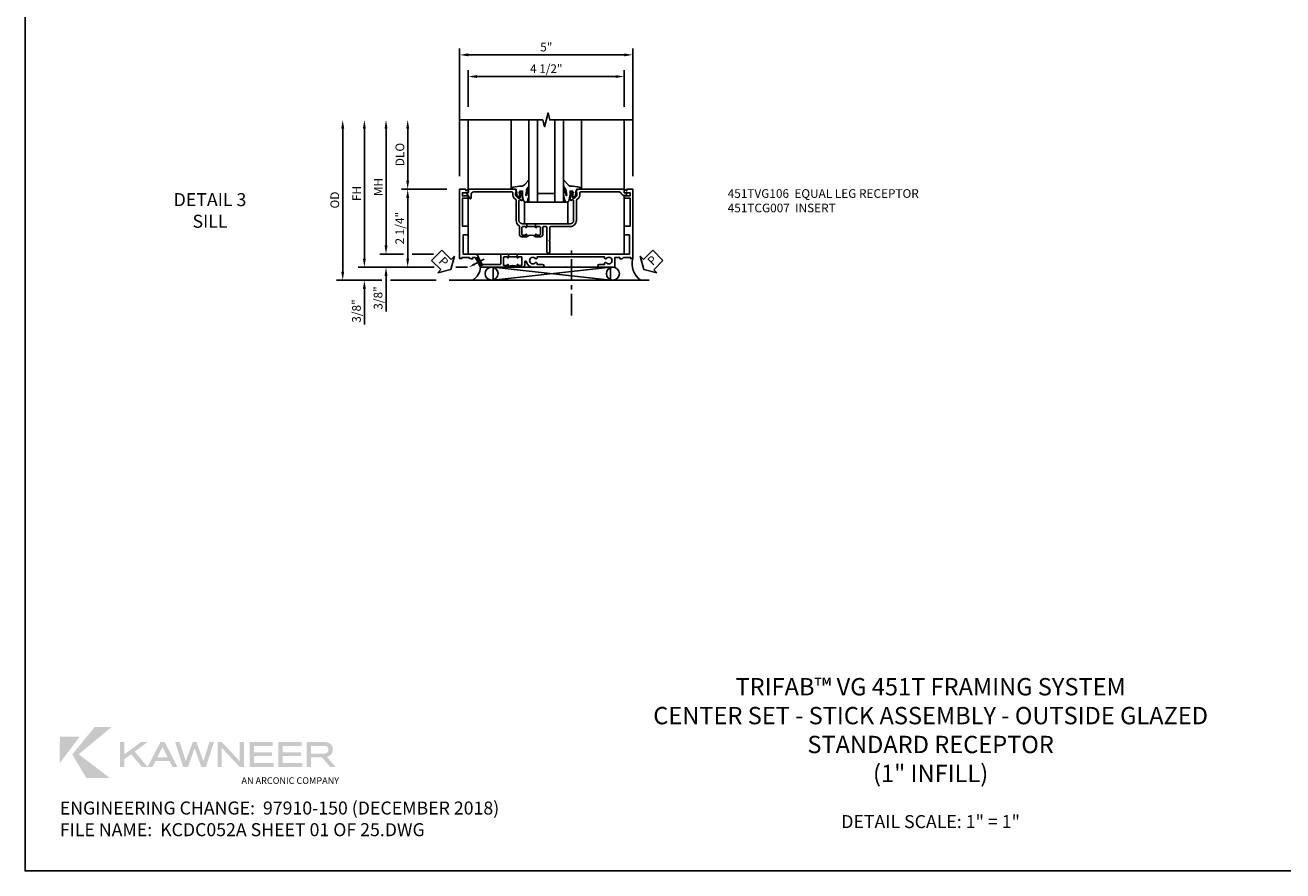
# Model space of a CAD drawing. Extents: x 0 to 74.7, y 0 to 46.8.
# Drawn here: x 0 to 36.3, y 0 to 24.4 of the extents above; entities that cross this region are included whole.
import ezdxf
from ezdxf import colors
from ezdxf.entities.mleader import LeaderData, LeaderLine
from ezdxf.math import Vec2, Vec3

# ---------------------------------------------------------------- set-up
doc = ezdxf.new("R2010")
doc.units = 0
doc.header["$LTSCALE"] = 0.5
doc.header["$MEASUREMENT"] = 0
doc.linetypes.add('CENTER', pattern=[2, 1.25, -0.25, 0.25, -0.25])
doc.layers.get('0').update_dxf_attribs({"color": 4, "linetype": 'CONTINUOUS'})
for name, color, linetype in [('CENTER', 1, 'CENTER'), ('DIME', 2, 'CONTINUOUS'), ('FORMAT', 7, 'CONTINUOUS'), ('Kawneer Logo-English', 7, 'CONTINUOUS'), ('TEXT', 3, 'CONTINUOUS')]:
    doc.layers.add(name, color=color, linetype=linetype)
doc.styles.get("Standard").update_dxf_attribs({"font": 'arial.ttf'})
doc.dimstyles.new('EXT_ON-OFF', dxfattribs={"dimscale": 2, "dimtxt": 0.125, "dimasz": 0.125, "dimexe": 0.09, "dimexo": 0.1875, "dimgap": 0.05, "dimtad": 3, "dimdec": 5, "dimzin": 3, "dimdsep": 46, "dimlunit": 5, "dimtxsty": 'Standard', "dimcen": 0, "dimse2": 1, "dimazin": 0, "dimtfac": 1, "dimtdec": 4, "dimtofl": 0, "dimtmove": 0, "dimatfit": 0, "dimfxl": 0, "dimfrac": 2, "dimtolj": 1, "dimtzin": 3, "dimarcsym": 0})
doc.dimstyles.new('EXT_ON-ON', dxfattribs={"dimscale": 2, "dimtxt": 0.125, "dimasz": 0.125, "dimexe": 0.09, "dimexo": 0.1875, "dimgap": 0.05, "dimtad": 3, "dimdec": 5, "dimzin": 3, "dimdsep": 46, "dimlunit": 5, "dimtxsty": 'Standard', "dimcen": 0, "dimazin": 0, "dimtfac": 1, "dimtdec": 4, "dimtofl": 0, "dimtmove": 0, "dimatfit": 0, "dimfxl": 0, "dimfrac": 2, "dimtolj": 1, "dimtzin": 3, "dimarcsym": 0})

# ---------------------------------------------------------------- blocks, each defined once
blk = doc.blocks.new('Kawneer Logo English')
at = {"layer": 'Kawneer Logo-English'}
for points in [[(0.2706, 0.0336), (0.2688, 0.035), (0.2633, 0.0391), (0.255, 0.0454), (0.2442, 0.0536), (0.2314, 0.0633), (0.2173, 0.0741), (0.202, 0.0857), (0.1863, 0.0976), (0.1706, 0.1096), (0.1553, 0.1211), (0.1411, 0.132), (0.1285, 0.1417), (0.1176, 0.15), (0.1094, 0.1563), (0.1041, 0.1604), (0.1023, 0.1619), (0.1044, 0.1637), (0.1101, 0.1683), (0.1189, 0.1757), (0.1304, 0.1851), (0.1439, 0.1963), (0.159, 0.2087), (0.1751, 0.2221), (0.1917, 0.2359), (0.2083, 0.2496), (0.2244, 0.2628), (0.2395, 0.2753), (0.253, 0.2864), (0.2644, 0.2959), (0.2731, 0.3031), (0.2788, 0.3078), (0.2808, 0.3095), (0.2799, 0.3095), (0.277, 0.3096), (0.2725, 0.3096), (0.2666, 0.3096), (0.2597, 0.3096), (0.252, 0.3096), (0.2438, 0.3096), (0.2352, 0.3096), (0.2267, 0.3096), (0.2184, 0.3095), (0.2106, 0.3095), (0.2037, 0.3095), (0.1979, 0.3095), (0.1933, 0.3095), (0.1904, 0.3095), (0.1894, 0.3095), (0.188, 0.3078), (0.1841, 0.303), (0.1781, 0.2958), (0.1702, 0.2862), (0.161, 0.2751), (0.1507, 0.2625), (0.1396, 0.2491), (0.1283, 0.2352), (0.1169, 0.2214), (0.1059, 0.208), (0.0955, 0.1955), (0.0863, 0.1843), (0.0785, 0.1748), (0.0724, 0.1675), (0.0686, 0.1627), (0.0672, 0.1612), (0.068, 0.1597), (0.0704, 0.1556), (0.0743, 0.1493), (0.0791, 0.1412), (0.0849, 0.1315), (0.0913, 0.1208), (0.0982, 0.1092), (0.1053, 0.0973), (0.1124, 0.0855), (0.1193, 0.0739), (0.1257, 0.0632), (0.1315, 0.0535), (0.1364, 0.0454), (0.1402, 0.0391), (0.1426, 0.035), (0.1435, 0.0336)], [(0.0002, 0.2564), (0, 0.1137), (0.0012, 0.1153), (0.0046, 0.1197), (0.0099, 0.1268), (0.0167, 0.136), (0.0248, 0.1468), (0.0339, 0.1588), (0.0435, 0.1717), (0.0535, 0.185), (0.0634, 0.1984), (0.073, 0.2112), (0.0821, 0.2234), (0.0902, 0.2342), (0.097, 0.2433), (0.1022, 0.2503), (0.1057, 0.2549), (0.1069, 0.2565)], [(0.8092, 0.2278), (0.7789, 0.1309), (0.7782, 0.1288), (0.7776, 0.127), (0.7771, 0.1253), (0.7767, 0.1238), (0.7764, 0.1249), (0.7761, 0.126), (0.7759, 0.1268), (0.7758, 0.1272), (0.7756, 0.128), (0.7751, 0.1292), (0.774, 0.1323), (0.7721, 0.1373), (0.7698, 0.1436), (0.7671, 0.1512), (0.764, 0.1596), (0.7606, 0.1686), (0.7573, 0.1779), (0.7539, 0.1872), (0.7506, 0.1962), (0.7475, 0.2046), (0.7448, 0.2122), (0.7424, 0.2185), (0.7406, 0.2235), (0.7395, 0.2266), (0.7391, 0.2278), (0.7191, 0.2278), (0.6843, 0.1336), (0.6832, 0.1306), (0.6824, 0.1282), (0.6817, 0.1261), (0.6812, 0.1241), (0.6809, 0.1251), (0.6805, 0.1262), (0.6802, 0.1273), (0.6799, 0.1287), (0.6795, 0.1298), (0.6785, 0.1329), (0.677, 0.1378), (0.675, 0.1442), (0.6726, 0.1516), (0.67, 0.16), (0.6672, 0.169), (0.6643, 0.1782), (0.6614, 0.1875), (0.6586, 0.1964), (0.656, 0.2047), (0.6536, 0.2123), (0.6516, 0.2186), (0.6501, 0.2235), (0.6491, 0.2266), (0.6488, 0.2278), (0.6238, 0.2278), (0.6676, 0.0927), (0.6923, 0.0927), (0.726, 0.1855), (0.727, 0.1883), (0.7278, 0.1906), (0.7285, 0.1928), (0.729, 0.1947), (0.7299, 0.1922), (0.7307, 0.1894), (0.7318, 0.1863), (0.7331, 0.1827), (0.7655, 0.0927), (0.7896, 0.0927), (0.8341, 0.2278), (0.8306, 0.2278)], [(0.9726, 0.2278), (0.9726, 0.1355), (0.973, 0.1265), (0.973, 0.1255), (0.9731, 0.1238), (0.9717, 0.1254), (0.9711, 0.1263), (0.9642, 0.1339), (0.8756, 0.2278), (0.853, 0.2278), (0.853, 0.0927), (0.8757, 0.0927), (0.8757, 0.1928), (0.8757, 0.1931), (0.8756, 0.194), (0.8755, 0.1953), (0.8754, 0.1968), (0.8756, 0.1965), (0.8757, 0.1963), (0.8765, 0.1955), (0.8782, 0.1936), (0.8798, 0.1918), (0.8805, 0.1909), (0.8816, 0.1898), (0.8845, 0.1867), (0.8892, 0.1819), (0.8952, 0.1756), (0.9021, 0.1681), (0.91, 0.1598), (0.9184, 0.151), (0.9272, 0.1418), (0.9358, 0.1326), (0.9442, 0.1237), (0.9521, 0.1154), (0.9591, 0.108), (0.965, 0.1017), (0.9696, 0.0969), (0.9726, 0.0938), (0.9736, 0.0927), (0.9952, 0.0927), (0.9952, 0.2278), (0.9927, 0.2278)], [(1.0494, 0.1526), (1.0512, 0.1526), (1.0549, 0.1526), (1.0602, 0.1526), (1.0668, 0.1526), (1.0744, 0.1526), (1.0827, 0.1526), (1.0915, 0.1526), (1.1006, 0.1526), (1.1095, 0.1526), (1.1182, 0.1526), (1.1262, 0.1526), (1.1334, 0.1526), (1.1396, 0.1526), (1.1442, 0.1526), (1.1472, 0.1526), (1.1482, 0.1526), (1.1482, 0.173), (1.1472, 0.173), (1.1442, 0.173), (1.1396, 0.173), (1.1335, 0.173), (1.1262, 0.173), (1.1182, 0.173), (1.1095, 0.173), (1.1006, 0.173), (1.0915, 0.173), (1.0827, 0.173), (1.0744, 0.173), (1.0668, 0.173), (1.0602, 0.173), (1.0549, 0.173), (1.0512, 0.173), (1.0494, 0.173), (1.0494, 0.1754), (1.0494, 0.1794), (1.0494, 0.1844), (1.0494, 0.1899), (1.0494, 0.1953), (1.0494, 0.2003), (1.0494, 0.2043), (1.0494, 0.2067), (1.0512, 0.2067), (1.055, 0.2067), (1.0605, 0.2067), (1.0672, 0.2067), (1.075, 0.2067), (1.0835, 0.2067), (1.0925, 0.2067), (1.1019, 0.2067), (1.1111, 0.2067), (1.12, 0.2067), (1.1283, 0.2067), (1.1356, 0.2067), (1.1419, 0.2067), (1.1466, 0.2067), (1.1497, 0.2067), (1.1508, 0.2067), (1.1508, 0.2278), (1.1483, 0.2278), (1.0259, 0.2278), (1.0259, 0.0927), (1.1556, 0.0927), (1.1556, 0.1137), (1.1545, 0.1137), (1.1512, 0.1137), (1.1462, 0.1137), (1.1397, 0.1137), (1.1319, 0.1137), (1.1232, 0.1137), (1.1139, 0.1137), (1.1043, 0.1137), (1.0945, 0.1137), (1.0851, 0.1137), (1.0761, 0.1137), (1.0679, 0.1137), (1.0609, 0.1137), (1.0552, 0.1137), (1.0513, 0.1137), (1.0494, 0.1137), (1.0494, 0.1164), (1.0494, 0.1209), (1.0494, 0.1267), (1.0494, 0.1331), (1.0494, 0.1395), (1.0494, 0.1453), (1.0494, 0.1499)], [(1.2056, 0.1526), (1.2075, 0.1526), (1.2112, 0.1526), (1.2165, 0.1526), (1.223, 0.1526), (1.2306, 0.1526), (1.239, 0.1526), (1.2478, 0.1526), (1.2568, 0.1526), (1.2658, 0.1526), (1.2744, 0.1526), (1.2826, 0.1526), (1.2897, 0.1526), (1.2958, 0.1526), (1.3005, 0.1526), (1.3035, 0.1526), (1.3045, 0.1526), (1.3045, 0.173), (1.3035, 0.173), (1.3005, 0.173), (1.2958, 0.173), (1.2897, 0.173), (1.2826, 0.173), (1.2744, 0.173), (1.2658, 0.173), (1.2568, 0.173), (1.2478, 0.173), (1.239, 0.173), (1.2306, 0.173), (1.223, 0.173), (1.2165, 0.173), (1.2112, 0.173), (1.2075, 0.173), (1.2056, 0.173), (1.2056, 0.1754), (1.2056, 0.1794), (1.2056, 0.1844), (1.2056, 0.1899), (1.2056, 0.1953), (1.2056, 0.2003), (1.2056, 0.2043), (1.2056, 0.2067), (1.2075, 0.2067), (1.2113, 0.2067), (1.2167, 0.2067), (1.2234, 0.2067), (1.2313, 0.2067), (1.2397, 0.2067), (1.2489, 0.2067), (1.2581, 0.2067), (1.2674, 0.2067), (1.2762, 0.2067), (1.2845, 0.2067), (1.2919, 0.2067), (1.2981, 0.2067), (1.3029, 0.2067), (1.306, 0.2067), (1.3071, 0.2067), (1.3071, 0.2278), (1.3046, 0.2278), (1.1822, 0.2278), (1.1822, 0.0927), (1.3119, 0.0927), (1.3119, 0.1137), (1.3107, 0.1137), (1.3075, 0.1137), (1.3024, 0.1137), (1.2959, 0.1137), (1.2882, 0.1137), (1.2795, 0.1137), (1.2702, 0.1137), (1.2605, 0.1137), (1.2508, 0.1137), (1.2413, 0.1137), (1.2324, 0.1137), (1.2242, 0.1137), (1.2172, 0.1137), (1.2115, 0.1137), (1.2076, 0.1137), (1.2056, 0.1137), (1.2056, 0.1164), (1.2056, 0.1209), (1.2056, 0.1267), (1.2056, 0.1331), (1.2056, 0.1395), (1.2056, 0.1453), (1.2056, 0.1499)]]:
    blk.add_hatch(color=256, dxfattribs=at).paths.add_polyline_path(points)
h = blk.add_hatch(color=256, dxfattribs=at)
h.paths.add_polyline_path([(0.527, 0.1446), (0.529, 0.1487), (0.5323, 0.1552), (0.5365, 0.1634), (0.541, 0.1723), (0.5453, 0.1808), (0.5491, 0.1882), (0.5516, 0.1932), (0.5526, 0.1952), (0.5528, 0.1958), (0.5534, 0.1971), (0.5542, 0.199), (0.555, 0.2013), (0.5555, 0.2001), (0.5561, 0.1989), (0.5567, 0.1975), (0.5575, 0.1959), (0.5583, 0.1943), (0.5606, 0.1896), (0.564, 0.1829), (0.568, 0.1749), (0.5724, 0.1662), (0.5766, 0.1578), (0.5803, 0.1503), (0.5831, 0.1446), (0.5791, 0.1446), (0.5725, 0.1446), (0.5642, 0.1446), (0.555, 0.1446), (0.5459, 0.1446), (0.5376, 0.1446), (0.5311, 0.1446)], flags=16)
h.paths.add_polyline_path([(0.5657, 0.2278), (0.5444, 0.2278), (0.4748, 0.0934), (0.473, 0.0956), (0.47, 0.0991), (0.4661, 0.1037), (0.4616, 0.1091), (0.4563, 0.1153), (0.4507, 0.122), (0.4448, 0.1291), (0.4387, 0.1362), (0.4327, 0.1433), (0.4269, 0.1502), (0.4215, 0.1567), (0.4165, 0.1626), (0.4123, 0.1675), (0.4089, 0.1715), (0.4065, 0.1744), (0.4053, 0.1758), (0.4067, 0.1769), (0.4094, 0.1789), (0.4132, 0.1817), (0.4179, 0.1852), (0.4232, 0.1891), (0.4291, 0.1935), (0.4353, 0.1982), (0.4416, 0.2029), (0.4479, 0.2076), (0.454, 0.2121), (0.4596, 0.2163), (0.4646, 0.22), (0.4689, 0.2232), (0.4721, 0.2256), (0.4743, 0.2272), (0.475, 0.2278), (0.4674, 0.2278), (0.4396, 0.2278), (0.4386, 0.227), (0.4359, 0.2251), (0.4318, 0.2221), (0.4264, 0.2181), (0.4201, 0.2133), (0.4129, 0.208), (0.4051, 0.2023), (0.397, 0.1963), (0.3889, 0.1904), (0.3809, 0.1845), (0.3733, 0.1788), (0.3663, 0.1737), (0.3602, 0.1691), (0.355, 0.1654), (0.3513, 0.1626), (0.3491, 0.161), (0.3491, 0.1631), (0.3491, 0.1663), (0.3491, 0.1703), (0.3491, 0.175), (0.3491, 0.1802), (0.3491, 0.1858), (0.3491, 0.1917), (0.3491, 0.1975), (0.3491, 0.2033), (0.3491, 0.2088), (0.3491, 0.214), (0.3491, 0.2185), (0.3491, 0.2223), (0.3491, 0.2252), (0.3491, 0.2271), (0.3491, 0.2278), (0.3258, 0.2278), (0.3258, 0.0927), (0.3487, 0.0927), (0.3487, 0.0944), (0.3487, 0.0988), (0.3487, 0.1052), (0.3487, 0.1126), (0.3487, 0.12), (0.3487, 0.1267), (0.3487, 0.1318), (0.3487, 0.1343), (0.3507, 0.1357), (0.3549, 0.1388), (0.3605, 0.1429), (0.3669, 0.1476), (0.3733, 0.1523), (0.3792, 0.1566), (0.3837, 0.1599), (0.3862, 0.1618), (0.3873, 0.1604), (0.3895, 0.1578), (0.3925, 0.1542), (0.3965, 0.1495), (0.4009, 0.1443), (0.4058, 0.1384), (0.4109, 0.1322), (0.4162, 0.126), (0.4216, 0.1196), (0.4266, 0.1137), (0.4313, 0.108), (0.4355, 0.1029), (0.4391, 0.0987), (0.4418, 0.0955), (0.4436, 0.0934), (0.4442, 0.0927), (0.4743, 0.0927), (0.4754, 0.0927), (0.5008, 0.0927), (0.5015, 0.094), (0.5032, 0.0973), (0.5055, 0.1021), (0.5083, 0.1077), (0.5111, 0.1135), (0.5137, 0.1186), (0.5157, 0.1226), (0.5167, 0.1248), (0.518, 0.1248), (0.5207, 0.1248), (0.5246, 0.1248), (0.5296, 0.1248), (0.5353, 0.1248), (0.5415, 0.1248), (0.5482, 0.1248), (0.5551, 0.1248), (0.562, 0.1248), (0.5688, 0.1248), (0.575, 0.1248), (0.5807, 0.1248), (0.5856, 0.1248), (0.5896, 0.1248), (0.5923, 0.1248), (0.5936, 0.1248), (0.5946, 0.1226), (0.5966, 0.1186), (0.5992, 0.1135), (0.602, 0.1077), (0.6048, 0.1021), (0.6071, 0.0973), (0.6088, 0.094), (0.6094, 0.0927), (0.6364, 0.0927), (0.5672, 0.2278)])
h = blk.add_hatch(color=256, dxfattribs=at)
h.paths.add_polyline_path([(1.3584, 0.1651), (1.3584, 0.168), (1.3584, 0.1729), (1.3584, 0.1792), (1.3584, 0.1862), (1.3584, 0.1931), (1.3584, 0.1995), (1.3584, 0.2044), (1.3584, 0.2072), (1.3599, 0.2072), (1.3627, 0.2072), (1.3664, 0.2072), (1.3711, 0.2072), (1.3764, 0.2072), (1.3823, 0.2072), (1.3883, 0.2072), (1.3946, 0.2072), (1.4008, 0.2072), (1.4067, 0.2072), (1.4123, 0.2072), (1.4173, 0.2072), (1.4214, 0.2072), (1.4245, 0.2072), (1.4266, 0.2072), (1.4273, 0.2072), (1.431, 0.2071), (1.4343, 0.2069), (1.4359, 0.2067), (1.4374, 0.2064), (1.4389, 0.2061), (1.4404, 0.2056), (1.4417, 0.2051), (1.443, 0.2045), (1.4442, 0.2037), (1.4454, 0.2029), (1.4466, 0.2018), (1.4476, 0.2007), (1.4486, 0.1993), (1.4495, 0.1978), (1.4504, 0.1961), (1.4511, 0.1945), (1.4516, 0.193), (1.452, 0.1914), (1.4522, 0.19), (1.4524, 0.1887), (1.4524, 0.1875), (1.4525, 0.1863), (1.4524, 0.1845), (1.4522, 0.1828), (1.4519, 0.181), (1.4514, 0.1794), (1.4508, 0.1779), (1.4501, 0.1765), (1.4493, 0.1751), (1.4483, 0.1737), (1.447, 0.1723), (1.4457, 0.1711), (1.4443, 0.17), (1.4428, 0.169), (1.4412, 0.1682), (1.4396, 0.1675), (1.4379, 0.1669), (1.4361, 0.1665), (1.4342, 0.166), (1.4324, 0.1657), (1.4304, 0.1655), (1.4285, 0.1654), (1.4244, 0.1652), (1.4202, 0.1651), (1.4177, 0.1651), (1.4111, 0.1651), (1.4018, 0.1651), (1.391, 0.1651), (1.38, 0.1651), (1.37, 0.1651), (1.3623, 0.1651)], flags=16)
h.paths.add_polyline_path([(1.4438, 0.1486), (1.4469, 0.1492), (1.4495, 0.1499), (1.4519, 0.1506), (1.454, 0.1515), (1.4559, 0.1522), (1.4576, 0.153), (1.4591, 0.154), (1.4606, 0.1549), (1.4621, 0.1558), (1.4634, 0.1569), (1.4647, 0.158), (1.4659, 0.1591), (1.467, 0.1602), (1.468, 0.1613), (1.4689, 0.1626), (1.4699, 0.1637), (1.4706, 0.1649), (1.4715, 0.1662), (1.4721, 0.1674), (1.4728, 0.1686), (1.4733, 0.1699), (1.4738, 0.1711), (1.4743, 0.1724), (1.4747, 0.1737), (1.4754, 0.1761), (1.4758, 0.1785), (1.4762, 0.1808), (1.4765, 0.1831), (1.4766, 0.1851), (1.4767, 0.1871), (1.4766, 0.1889), (1.4765, 0.1906), (1.4764, 0.1924), (1.4761, 0.1941), (1.4758, 0.1958), (1.4756, 0.1974), (1.4751, 0.199), (1.4746, 0.2006), (1.4742, 0.2021), (1.4735, 0.2036), (1.473, 0.2051), (1.4722, 0.2065), (1.4715, 0.2079), (1.4706, 0.2092), (1.4698, 0.2105), (1.4689, 0.2118), (1.4679, 0.213), (1.4669, 0.2141), (1.4658, 0.2154), (1.4647, 0.2164), (1.4635, 0.2174), (1.4622, 0.2184), (1.461, 0.2194), (1.4596, 0.2203), (1.4583, 0.2211), (1.4568, 0.222), (1.4554, 0.2227), (1.4538, 0.2234), (1.4523, 0.224), (1.4507, 0.2246), (1.4491, 0.2251), (1.4473, 0.2256), (1.4452, 0.2262), (1.4433, 0.2265), (1.4411, 0.2269), (1.4389, 0.2272), (1.4364, 0.2274), (1.4335, 0.2276), (1.43, 0.2277), (1.4261, 0.2278), (1.426, 0.2278), (1.3349, 0.2278), (1.3349, 0.0927), (1.3586, 0.0927), (1.3586, 0.0947), (1.3586, 0.1001), (1.3586, 0.108), (1.3586, 0.117), (1.3586, 0.1263), (1.3586, 0.1348), (1.3586, 0.1413), (1.3586, 0.1448), (1.3623, 0.1448), (1.3694, 0.1448), (1.3787, 0.1448), (1.389, 0.1448), (1.3993, 0.1448), (1.4082, 0.1448), (1.4147, 0.1448), (1.4177, 0.1448), (1.4201, 0.142), (1.4252, 0.136), (1.4323, 0.1276), (1.4403, 0.1181), (1.4482, 0.1087), (1.455, 0.1006), (1.4599, 0.0948), (1.4618, 0.0927), (1.4925, 0.0927), (1.4907, 0.0948), (1.4856, 0.1005), (1.4785, 0.1088), (1.4701, 0.1183), (1.4615, 0.1282), (1.4536, 0.1373), (1.4474, 0.1445)])
at = {"layer": 'Kawneer Logo-English', "insert": (1.5101, 0.0373), "char_height": 0.036, "attachment_point": 3}
blk.add_mtext_dynamic_manual_height_columns('{\\fArial TUR|b0|i0|c0|p34;\\T1.05;AN ARCONIC COMPANY}', width=0.61259, gutter_width=1, heights=[0], dxfattribs=at)
blk = doc.blocks.new('*D35')
at = {"layer": 'DIME', "color": 0, "lineweight": -2}
for p, q in [((-2, 1.375), (-2, 5.055)), ((2.75, 4.875), (-1.75, 4.875)), ((3, 1.375), (3, 5.055))]:
    blk.add_line(p, q, dxfattribs=at)
at = {"layer": 'DIME', "color": 0}
for points in [[(-1.75, 4.917), (-1.75, 4.833), (-2, 4.875)], [(2.75, 4.917), (2.75, 4.833), (3, 4.875)]]:
    blk.add_solid(points, dxfattribs=at)
at = {"layer": 'DIME', "color": 0, "insert": (0.5, 5.1), "char_height": 0.25, "attachment_point": 5}
blk.add_mtext('\\A1;5"', dxfattribs=at)
blk = doc.blocks.new('*D39')
at = {"layer": 'DIME', "color": 0, "lineweight": -2}
for p, q in [((-4.125, -0.624), (-4.125, 2.75)), ((-3.625, -0.874), (-4.305, -0.874)), ((-2.755, -0.874), (-3.375, -0.874))]:
    blk.add_line(p, q, dxfattribs=at)
at = {"layer": 'DIME', "color": 0}
for points in [[(-4.167, 2.75), (-4.083, 2.75), (-4.125, 3)], [(-4.167, -0.624), (-4.083, -0.624), (-4.125, -0.874)]]:
    blk.add_solid(points, dxfattribs=at)
at = {"layer": 'DIME', "color": 0, "insert": (-4.35, 1.063), "char_height": 0.25, "attachment_point": 5, "rotation": 90}
blk.add_mtext('\\A1;MH', dxfattribs=at)
blk = doc.blocks.new('*D36')
at = {"layer": 'DIME', "color": 0, "lineweight": -2}
for p, q in [((-3.5, 1.25), (-3.5, 2.75)), ((-2.375, 1), (-3.68, 1))]:
    blk.add_line(p, q, dxfattribs=at)
at = {"layer": 'DIME', "color": 0}
for points in [[(-3.542, 2.75), (-3.458, 2.75), (-3.5, 3)], [(-3.542, 1.25), (-3.458, 1.25), (-3.5, 1)]]:
    blk.add_solid(points, dxfattribs=at)
at = {"layer": 'DIME', "color": 0, "insert": (-3.725, 2), "char_height": 0.25, "attachment_point": 5, "rotation": 90}
blk.add_mtext('\\A1;DLO', dxfattribs=at)
blk = doc.blocks.new('*D37')
at = {"layer": 'DIME', "color": 0, "lineweight": -2}
for p, q in [((-1.75, 3.375), (-1.75, 4.43)), ((2.75, 3.375), (2.75, 4.43)), ((-1.5, 4.25), (2.5, 4.25))]:
    blk.add_line(p, q, dxfattribs=at)
at = {"layer": 'DIME', "color": 0}
for points in [[(-1.5, 4.292), (-1.5, 4.208), (-1.75, 4.25)], [(2.5, 4.292), (2.5, 4.208), (2.75, 4.25)]]:
    blk.add_solid(points, dxfattribs=at)
at = {"layer": 'DIME', "color": 0, "insert": (0.5, 4.475), "char_height": 0.25, "attachment_point": 5}
blk.add_mtext('\\A1;4 1/2"', dxfattribs=at)
blk = doc.blocks.new('B027073')
blk.add_lwpolyline([(0.625, 0), (0.625, 0.625), (-0.625, 0.625), (-0.625, 0)], close=True)
blk = doc.blocks.new('*D38')
at = {"layer": 'DIME', "color": 0, "lineweight": -2}
for p, q in [((-4.75, -1), (-4.75, 2.75)), ((-2.739, -1.25), (-4.93, -1.25)), ((-1.775, -1.25), (-2.113, -1.25))]:
    blk.add_line(p, q, dxfattribs=at)
at = {"layer": 'DIME', "color": 0}
for points in [[(-4.792, 2.75), (-4.708, 2.75), (-4.75, 3)], [(-4.792, -1), (-4.708, -1), (-4.75, -1.25)]]:
    blk.add_solid(points, dxfattribs=at)
at = {"layer": 'DIME', "color": 0, "insert": (-4.975, 0.875), "char_height": 0.25, "attachment_point": 5, "rotation": 90}
blk.add_mtext('\\A1;FH', dxfattribs=at)
blk = doc.blocks.new('*D40')
at = {"layer": 'DIME', "color": 0, "lineweight": -2}
for p, q in [((-2.375, 1), (-3.68, 1)), ((-3.5, 0.75), (-3.5, -1)), ((-2.739, -1.25), (-3.68, -1.25)), ((-1.775, -1.25), (-2.113, -1.25))]:
    blk.add_line(p, q, dxfattribs=at)
at = {"layer": 'DIME', "color": 0}
for points in [[(-3.542, 0.75), (-3.458, 0.75), (-3.5, 1)], [(-3.542, -1), (-3.458, -1), (-3.5, -1.25)]]:
    blk.add_solid(points, dxfattribs=at)
at = {"layer": 'DIME', "color": 0, "insert": (-3.729, -0.125), "char_height": 0.25, "attachment_point": 5, "rotation": 90}
blk.add_mtext('\\A1;2 1/4"', dxfattribs=at)
blk = doc.blocks.new('*D43')
at = {"layer": 'DIME', "color": 0, "lineweight": -2}
for p, q in [((-5.375, -1.375), (-5.375, 2.75)), ((-4.25, -1.625), (-5.555, -1.625)), ((-2.675, -1.625), (-4, -1.625))]:
    blk.add_line(p, q, dxfattribs=at)
at = {"layer": 'DIME', "color": 0}
for points in [[(-5.417, 2.75), (-5.333, 2.75), (-5.375, 3)], [(-5.417, -1.375), (-5.333, -1.375), (-5.375, -1.625)]]:
    blk.add_solid(points, dxfattribs=at)
at = {"layer": 'DIME', "color": 0, "insert": (-5.604, 0.687), "char_height": 0.25, "attachment_point": 5, "rotation": 90}
blk.add_mtext('\\A1;OD', dxfattribs=at)
blk = doc.blocks.new('*D41')
at = {"layer": 'DIME', "color": 0, "lineweight": -2}
for p, q in [((-4.75, -1), (-4.75, -0.75)), ((-2.739, -1.25), (-4.93, -1.25)), ((-1.775, -1.25), (-2.113, -1.25)), ((-4.25, -1.625), (-4.93, -1.625)), ((-2.675, -1.625), (-4, -1.625)), ((-4.75, -1.875), (-4.75, -2.903))]:
    blk.add_line(p, q, dxfattribs=at)
at = {"layer": 'DIME', "color": 0}
for points in [[(-4.792, -1), (-4.708, -1), (-4.75, -1.25)], [(-4.792, -1.875), (-4.708, -1.875), (-4.75, -1.625)]]:
    blk.add_solid(points, dxfattribs=at)
at = {"layer": 'DIME', "color": 0, "insert": (-4.979, -2.514), "char_height": 0.25, "attachment_point": 5, "rotation": 90}
blk.add_mtext('\\A1;3/8"', dxfattribs=at)
blk = doc.blocks.new('B027074-M')
blk.add_lwpolyline([(0.062, 0.144), (0.035, 0.149), (0.069, 0.257), (0.13, 0.261), (0.205, 0.259), (0.195, 0.29, 0.12571), (-0.037, 0.341, -0.226084), (-0.19, 0.391), (-0.286, 0.502, 0.644976), (-0.312, 0.49), (-0.31, 0.361, 0.151869), (-0.294, 0.316), (-0.255, 0.257, -0.029345), (-0.238, 0.205), (-0.221, 0.083, -0.653812), (-0.241, 0.076), (-0.285, 0.241, 0.888636), (-0.31, 0.239), (-0.31, 0.105, 0.064205), (-0.268, -0.084, 0.689636), (-0.165, -0.084, 0.070356), (-0.124, 0.105), (-0.124, 0.201), (-0.051, 0.201), (-0.029, 0.147), (-0.068, 0.142), (-0.034, 0.106), (-0.065, 0.084), (-0.004, 0.03), (0.052, 0.096), (0.027, 0.106)], format="xyb", close=True)
blk = doc.blocks.new('S451GT1000')
for p, q in [((-1, -0.625), (-1, -3)), ((0, -0.625), (-1, -0.625)), ((-0.75, -0.625), (-0.75, -3)), ((-0.25, -0.625), (-0.25, -3)), ((0, -0.625), (0, -3)), ((-1.518, -1), (-1.518, -3)), ((-0.25, -0.875), (-0.75, -0.875)), ((0.517, -1), (0.517, -3))]:
    blk.add_line(p, q)
at = {"rotation": 180}
blk.add_blockref('B027074-M', (-1.312, -0.742), dxfattribs=at)
at = {"xscale": -1, "rotation": 180}
blk.add_blockref('B027074-M', (0.312, -0.742), dxfattribs=at)
blk = doc.blocks.new('PSEAL1')
at = {"layer": 'TEXT', "color": 7}
for p, q in [((-0.575, 0.21), (-0.196, 0.21)), ((-0.575, 0.21), (-0.575, -0.21)), ((-0.196, 0.21), (-0.196, 0.338)), ((-0.196, 0.338), (0, 0)), ((-0.196, -0.338), (0, 0)), ((-0.575, -0.21), (-0.196, -0.21)), ((-0.196, -0.21), (-0.196, -0.338))]:
    blk.add_line(p, q, dxfattribs=at)
at = {"layer": 'TEXT', "color": 3}
blk.add_text('P', height=0.25, dxfattribs=at).set_placement((-0.413, -0.116))
blk = doc.blocks.new('*D42')
at = {"layer": 'DIME', "color": 0, "lineweight": -2}
for p, q in [((-4.125, -0.624), (-4.125, -0.374)), ((-3.625, -0.874), (-4.305, -0.874)), ((-2.755, -0.874), (-3.375, -0.874)), ((-4.125, -1.5), (-4.125, -2.528))]:
    blk.add_line(p, q, dxfattribs=at)
at = {"layer": 'DIME', "color": 0}
for points in [[(-4.167, -0.624), (-4.083, -0.624), (-4.125, -0.874)], [(-4.167, -1.5), (-4.083, -1.5), (-4.125, -1.25)]]:
    blk.add_solid(points, dxfattribs=at)
at = {"layer": 'DIME', "color": 0, "insert": (-4.354, -2.139), "char_height": 0.25, "attachment_point": 5, "rotation": 90}
blk.add_mtext('\\A1;3/8"', dxfattribs=at)
blk = doc.blocks.new('B451TVG106')
blk.add_line((-0.954, 0.87), (-0.954, 0.62))
for points in [[(-1.13, 1.447), (-1.17, 1.447), (-1.17, 1.606, 1), (-1.25, 1.606), (-1.25, 1.33, 0.365843), (-1.095, 1.14, -0.911355), (-1.1, 1.091), (-1.18, 1.091, 0.414214), (-1.25, 1.021), (-1.25, 0.87), (-1.185, 0.87, 1), (-1.185, 0.901), (-1.185, 0.901, -0.414214), (-1.2, 0.916), (-1.2, 0.996, -0.414214), (-1.185, 1.011), (-0.969, 1.011, -0.414214), (-0.954, 0.996), (-0.954, 0.916, -0.414214), (-0.969, 0.901), (-0.97, 0.901, 1), (-0.97, 0.87), (-0.884, 0.87), (-0.874, 0.88), (-0.874, 2.426), (-0.889, 2.441), (-0.874, 2.456), (-0.874, 4.112), (-0.32, 4.112), (-0.32, 3.977, 0.414214), (-0.305, 3.962), (-0.078, 3.962, 0.414214), (-0.063, 3.977), (-0.063, 4.132), (0.743, 4.132), (0.743, 3.962), (0.805, 3.962), (0.805, 4.132), (0.895, 4.132), (0.895, 3.972, 0.414214), (0.905, 3.962), (0.99, 3.962, 0.414214), (1, 3.972), (1, 3.974), (0.95, 4.023, -0.669935), (0.954, 4.034), (1, 4.034), (1, 4.212), (-1, 4.212), (-1, 4.152), (-0.974, 4.152), (-0.974, 3.936, 0.311544), (-1.014, 3.878), (-1.014, 3.836), (-0.974, 3.836), (-0.974, 3.69), (-1.25, 3.69), (-1.25, 3.235, 1), (-1.17, 3.235), (-1.17, 3.395), (-1.13, 3.395), (-1.113, 3.424, 0.386545), (-1.116, 3.437, -3.127286), (-1.005, 3.437, 0.386545), (-1.008, 3.424), (-0.991, 3.395), (-0.954, 3.395), (-0.954, 1.447), (-0.991, 1.447), (-1.008, 1.417, 0.386545), (-1.005, 1.404, -3.127286), (-1.116, 1.404, 0.386545), (-1.113, 1.417)], [(-1.2, 0.574, -0.414214), (-1.185, 0.589), (-1.185, 0.589, 1), (-1.185, 0.62), (-1.25, 0.62), (-1.25, -0.188), (-1.125, -0.254), (-1.105, -0.248), (-1.099, -0.268), (-0.974, -0.334), (-0.974, -0.413), (-1.014, -0.413), (-1.014, -0.455, 0.311544), (-0.974, -0.513), (-0.974, -0.728), (-1, -0.728), (-1, -0.788), (1, -0.788), (1, -0.61), (0.954, -0.61, -0.669935), (0.95, -0.6), (1, -0.55), (1, -0.548, 0.414214), (0.99, -0.538), (0.905, -0.538, 0.414214), (0.895, -0.548), (0.895, -0.708), (0.805, -0.708), (0.805, -0.538), (0.743, -0.538), (0.743, -0.708), (-0.063, -0.708), (-0.063, -0.553, 0.414214), (-0.078, -0.538), (-0.305, -0.538, 0.414214), (-0.32, -0.553), (-0.32, -0.688), (-0.874, -0.688), (-0.874, -0.297), (-1.17, -0.14), (-1.17, 0.379, -0.414214), (-1.15, 0.399), (-0.874, 0.399), (-0.874, 0.61), (-0.884, 0.62), (-0.97, 0.62, 1), (-0.97, 0.589), (-0.969, 0.589, -0.414214), (-0.954, 0.574), (-0.954, 0.494, -0.414214), (-0.969, 0.479), (-1.185, 0.479, -0.414214), (-1.2, 0.494)]]:
    blk.add_lwpolyline(points, format="xyb", close=True)
blk.add_arc((-1.381, 0.745), 0.181, 316.4169, 43.5831)
blk = doc.blocks.new('PSEAL2')
at = {"layer": 'TEXT', "color": 7}
for p, q in [((0.196, 0.338), (0, 0)), ((0.196, -0.338), (0, 0)), ((0.196, 0.21), (0.196, 0.338)), ((0.575, 0.21), (0.196, 0.21)), ((0.575, 0.21), (0.575, -0.21)), ((0.196, -0.21), (0.196, -0.338)), ((0.575, -0.21), (0.196, -0.21))]:
    blk.add_line(p, q, dxfattribs=at)
at = {"layer": 'TEXT', "color": 3}
blk.add_text('P', height=0.25, dxfattribs=at).set_placement((0.247, -0.116))
blk = doc.blocks.new('B451TCG007')
blk.add_line((-0.08, 0.187), (-0.08, -0.063))
for points in [[(0.99, 2.75), (0.895, 2.75), (0.895, 2.812), (0.855, 2.812, 0.414214), (0.815, 2.772), (0.815, 2.75, 0.314793), (0.868, 2.675, -0.314793), (0.92, 2.599), (0.92, 1.486, -0.414214), (0.9, 1.466), (0.826, 1.466, 0.19902), (0.752, 1.435), (0.69, 1.374, -0.19902), (0.676, 1.368), (0.1, 1.368, 0.414214), (-0.08, 1.188), (-0.08, 0.62, -0.414214), (-0.1, 0.6), (-0.455, 0.6), (-0.475, 0.58), (-0.495, 0.6), (-0.81, 0.6, 1), (-0.81, 0.52), (-0.1, 0.52, -0.414214), (-0.08, 0.5), (-0.08, 0.418, -0.414214), (-0.1, 0.398), (-0.305, 0.398, 0.414214), (-0.375, 0.328), (-0.375, 0.187), (-0.309, 0.187, 1), (-0.309, 0.218), (-0.31, 0.218, -0.414214), (-0.325, 0.233), (-0.325, 0.308, -0.414214), (-0.305, 0.328), (-0.1, 0.328, -0.414214), (-0.08, 0.308), (-0.08, 0.233, -0.414214), (-0.095, 0.218), (-0.095, 0.218, 1), (-0.095, 0.187), (-0.01, 0.187), (0, 0.197), (0, 1.188, -0.414214), (0.1, 1.288), (0.667, 1.288, -0.414214), (0.692, 1.263), (0.692, 1.226), (0.67, 1.226, 0.414214), (0.708, 1.188), (0.91, 1.188, 0.414214), (0.93, 1.208), (0.93, 1.237, 0.414214), (0.91, 1.257), (0.898, 1.257), (0.898, 1.228), (0.86, 1.228), (0.757, 1.25, -0.354119), (0.742, 1.27), (0.742, 1.312), (0.808, 1.378, -0.198912), (0.826, 1.386), (0.898, 1.386), (0.898, 1.357), (1, 1.393), (1, 2.74, 0.414214)], [(0.898, -0.228), (0.898, -0.257), (0.91, -0.257, 0.414214), (0.93, -0.237), (0.93, -0.208, 0.414214), (0.91, -0.188), (0.708, -0.188, 0.414214), (0.67, -0.226), (0.692, -0.226), (0.692, -0.263, -0.414214), (0.667, -0.288), (0.1, -0.288, -0.414214), (0, -0.188), (0, -0.073), (-0.01, -0.063), (-0.095, -0.063, 1), (-0.095, -0.094), (-0.095, -0.094, -0.414214), (-0.08, -0.109), (-0.08, -0.184, -0.414214), (-0.1, -0.204), (-0.305, -0.204, -0.414214), (-0.325, -0.184), (-0.325, -0.109, -0.414214), (-0.31, -0.094), (-0.309, -0.094, 1), (-0.309, -0.063), (-0.375, -0.063), (-0.375, -0.204, 0.414214), (-0.305, -0.274), (-0.07, -0.274, -0.2586), (-0.053, -0.284, 0.2586), (0.1, -0.368), (0.676, -0.368, -0.19902), (0.69, -0.374), (0.752, -0.435, 0.19902), (0.826, -0.466), (0.9, -0.466, -0.414214), (0.92, -0.486), (0.92, -1.59, -0.414214), (0.84, -1.67), (0.741, -1.67, 0.767327), (0.731, -1.708), (0.88, -1.794, 0.57735), (0.895, -1.785), (0.895, -1.76, -0.414214), (0.905, -1.75), (0.99, -1.75, 0.414214), (1, -1.74), (1, -0.393), (0.898, -0.357), (0.898, -0.386), (0.826, -0.386, -0.198912), (0.808, -0.379), (0.742, -0.312), (0.742, -0.27, -0.354119), (0.757, -0.251), (0.86, -0.228)]]:
    blk.add_lwpolyline(points, format="xyb", close=True)
blk.add_arc((-0.506, 0.062), 0.181, 316.3972, 43.6028)
blk = doc.blocks.new('B451TVG106M')
h = blk.add_hatch()
h.set_pattern_fill('ANSI31', color=256, scale=0.125, angle=287)
h.paths.add_polyline_path([(-1.17, -0.14), (-1.17, -0.104), (-1.222, -0.203), (-1.125, -0.254), (-1.105, -0.248), (-1.099, -0.268), (-1.001, -0.32), (-0.964, -0.249)])
for p, q in [((-1.222, -0.203), (-1.17, -0.104)), ((-1.001, -0.32), (-0.964, -0.249))]:
    blk.add_line(p, q)
blk.add_blockref('B451TVG106', (0, 0))
ml = blk.add_multileader_mtext('Standard')
ml.set_content('', color=256)
ml.set_leader_properties()
ml.build(insert=Vec2(0, 0))
ml.multileader.update_dxf_attribs({"has_dogleg": 0, "text_right_attachment_type": 6, "dogleg_length": 0.36, "arrow_head_size": 0.18})
ctx = ml.context
ctx.base_point, ctx.char_height, ctx.arrow_head_size, ctx.landing_gap_size, ctx.plane_origin, ctx.plane_x_axis, ctx.plane_y_axis = Vec3(-1.016, -0.08), 0.18, 0.18, 0.09, Vec3(-1.25, -0.522), Vec3(0.884255, -0.467004), Vec3(0.467004, 0.884255)
ctx.right_attachment = 6
notes = []
notes.append((ctx, [(0, (1, 1, 0), (-1.334, 0.088), (0.884255, -0.467004), 0.36, [(0, [(-1.25, -0.522)], 0, [])])]))
ctx.mtext.insert, ctx.mtext.text_direction, ctx.mtext.rotation, ctx.mtext.flow_direction = Vec3(-0.894, -0.043), Vec3(0.884255, -0.467004), 5.797286, 5
for ctx, leaders in notes:
    for number, flags, end, landing, length, lines in leaders:
        leader = LeaderData()
        leader.index, (leader.has_last_leader_line, leader.has_dogleg_vector, leader.attachment_direction) = number, flags
        leader.last_leader_point, leader.dogleg_vector, leader.dogleg_length = Vec3(end), Vec3(landing), length
        for number, points, colour, breaks in lines:
            line = LeaderLine()
            line.index, line.vertices, line.color, line.breaks = number, Vec3.list(points), colors.encode_raw_color(colour), breaks
            leader.lines.append(line)
        ctx.leaders.append(leader)
blk = doc.blocks.new('S451TCS21KCADS')
for p, q in [((-1.03126, -1.625), (2.355079, -1.25)), ((-1.03126, -1.25), (2.355079, -1.625)), ((3.468631, -1.625), (-2.29955, -1.625))]:
    blk.add_line(p, q)
for points in [[(-2, 3), (0.4, 3), (0.45, 2.8), (0.55, 3.2), (0.6, 3), (3, 3)], [(-1.750742, 3), (-1.750742, 0.901221)], [(2.749258, 0.993779), (2.749258, 3)], [(-1.750742, 0.805765), (-1.750742, -0.874), (2.749258, -0.874), (2.749258, 0.815003)]]:
    blk.add_lwpolyline(points)
blk.add_lwpolyline([(-1.03126, -1.625), (-1.03126, -1.25), (2.355079, -1.25), (2.355079, -1.625)], close=True)
for centre in [(-1.079491, -1.437125), (2.422093, -1.4375)]:
    blk.add_circle(centre, 0.1875)
for centre, radius, start, end in [((3.550996, -1.157893), 0.573285, 164.0131206, 234.5667047), ((-1.890751, -1.21526), 0.491589, 303.5399019, 355.9475967)]:
    blk.add_arc(centre, radius, start, end)
at = {"layer": 'CENTER'}
blk.add_line((1.22947, -2.647074), (1.22947, -0.647074), dxfattribs=at)
for name, p, rotation in [('S451GT1000', (-0.000442, 0), 180), ('PSEAL1', (-2.254669, -1.3125), 314.8590517194577), ('PSEAL2', (3.312174, -1.3125), 44.8593296136324)]:
    blk.add_blockref(name, p, dxfattribs=dict(rotation=rotation))
at = {"xscale": -1, "rotation": 270}
for name, p in [('B451TVG106M', (-1.212, 0)), ('B451TCG007', (0.0003, 0))]:
    blk.add_blockref(name, p, dxfattribs=at)
blk.add_blockref('B027073', (0.500883, 0))
at = {"layer": 'DIME'}
for base, p1, p2, picture, middle in [((-2.000209, 4.875), (2.999882, 1), (-2.000209, 1), '*D35', (0.499837, 5.1)), ((2.75, 4.25), (-1.75, 3), (2.75, 3.00001), '*D37', (0.5, 4.475))]:
    dim = blk.add_linear_dim(base=base, p1=p1, p2=p2, dimstyle='EXT_ON-ON', override={"dimpost": '"'}, dxfattribs=at)
    dim.commit()
    dim.dimension.update_dxf_attribs({"geometry": picture, "text_midpoint": middle})
for base, p1, angle, text, picture, middle in [((-5.375, 3), (-2.29955, -1.625), 90, 'OD', '*D43', (-5.604349, 0.6875)), ((-4.75, 3), (-1.400391, -1.25), 90, 'FH', '*D38', (-4.975, 0.875)), ((-4.125, 3), (-1.900026, -0.874), 270, 'MH', '*D39', (-4.35, 1.063)), ((-3.5, 3), (-2.000209, 1), 270, 'DLO', '*D36', (-3.725, 2))]:
    dim = blk.add_linear_dim(base=base, p1=p1, p2=(-2, 3), angle=angle, text=text, dimstyle='EXT_ON-OFF', override={"dimpost": '"'}, dxfattribs=at)
    dim.commit()
    dim.dimension.update_dxf_attribs({"geometry": picture, "text_midpoint": middle})
for base, p1, p2, dimstyle, override, picture, middle in [((-3.5, -1.25), (-2.000209, 1), (-1.400391, -1.25), 'EXT_ON-ON', {"dimpost": '"', "dimadec": 5}, '*D40', (-3.729263, -0.125)), ((-4.125, -1.25), (-1.900026, -0.874), (-1.400391, -1.25), 'EXT_ON-OFF', {"dimpost": '"'}, '*D42', (-4.354349, -2.139222)), ((-4.75, -1.625), (-1.400391, -1.25), (-2.29955, -1.625), 'EXT_ON-ON', {"dimpost": '"', "dimadec": 5}, '*D41', (-4.979349, -2.514222))]:
    dim = blk.add_linear_dim(base=base, p1=p1, p2=p2, angle=90, dimstyle=dimstyle, override=override, dxfattribs=at)
    dim.commit()
    dim.dimension.update_dxf_attribs({"geometry": picture, "text_midpoint": middle})

msp = doc.modelspace()

# ---------------------------------------------------------------- linework, layer by layer
at = {"layer": 'FORMAT'}
msp.add_lwpolyline([(74.664, 0), (0, 0), (0, 46.77)], dxfattribs=at)

# ---------------------------------------------------------------- block references
msp.add_blockref('S451TCS21KCADS', (14.54, 18.666))
at = {"xscale": 5.337000000000001, "yscale": 5.337000000000001, "zscale": 5.337000000000001}
msp.add_blockref('Kawneer Logo English', (1, 2.5), dxfattribs=at)

# ---------------------------------------------------------------- texts
at = {"color": 2, "attachment_point": 2}
for s, insert, char_height, width in [('TRIFAB™ VG 451T FRAMING SYSTEM\\PCENTER SET - STICK ASSEMBLY - OUTSIDE GLAZED\\PSTANDARD RECEPTOR\\P(1" INFILL)', (26.132, 5.562), 0.5, 23.65999), ('DETAIL SCALE: 1" = 1"', (26.132, 1.608), 0.375, 11.91801)]:
    msp.add_mtext(s, dxfattribs=dict(at, insert=insert, char_height=char_height, width=width))
at = {"layer": 'TEXT'}
for s, insert, char_height, width, attachment_point in [('\\A1;451TVG106  EQUAL LEG RECEPTOR\\P451TCG007  INSERT', (20.275, 19.666), 0.25, 8.9651, 1), ('DETAIL 3 \\PSILL\\P ', (5.335, 19.552), 0.375, 5.68197, 2)]:
    msp.add_mtext(s, dxfattribs=dict(at, insert=insert, char_height=char_height, width=width, attachment_point=attachment_point))
at = {"layer": 'TEXT', "insert": (1, 2), "char_height": 0.375, "attachment_point": 1}
msp.add_mtext_dynamic_manual_height_columns('ENGINEERING CHANGE:  97910-150 (DECEMBER 2018)\\PFILE NAME:  KCDC052A SHEET 01 OF 25.DWG', width=15.45719, gutter_width=1.25, heights=[0], dxfattribs=at)

doc.saveas('drawing.dxf')
